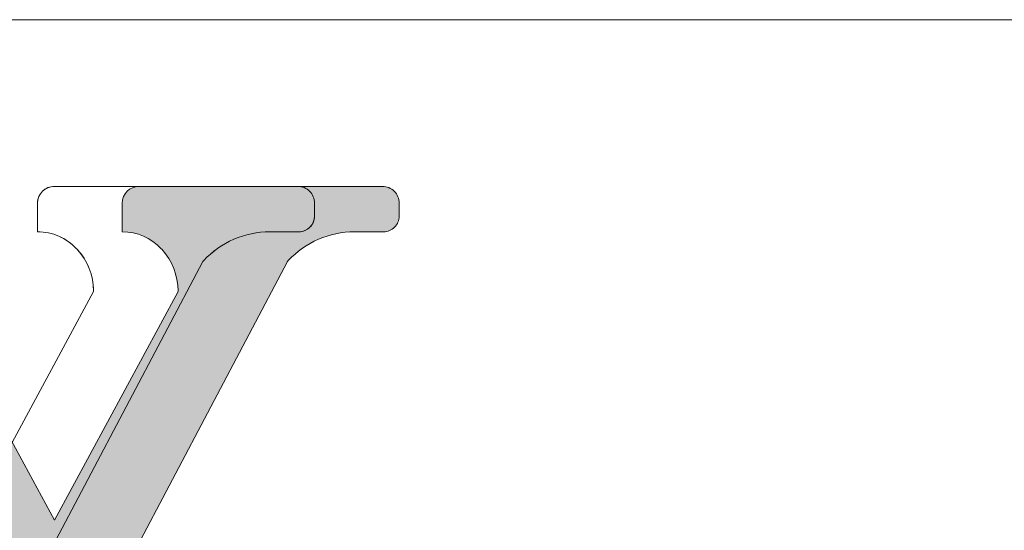
# Model space of a CAD drawing. Units: millimetres. Extents: x -101 to 101, y -70 to 70.
# Drawn here: x 76 to 81, y -38 to -35 of the extents above; entities that cross this region are included whole.
import ezdxf

# ---------------------------------------------------------------- set-up
doc = ezdxf.new("R2010")
doc.units = ezdxf.units.MM
doc.header["$LTSCALE"] = 2.54
doc.layers.add('一般', color=7, linetype='Continuous', lineweight=5)

msp = doc.modelspace()

# ---------------------------------------------------------------- hatches: boundary and pattern name
at = {"layer": '一般', "linetype": 'Continuous', "lineweight": 0}
h = msp.add_hatch(color=255, dxfattribs=at)
edge = h.paths.add_edge_path()
edge.add_arc((76.48855616270983, -36.32474069379235), 0.2935482508641303, 43.08578475180118, 90.00000000000556)
edge.add_line((76.4885561627098, -36.03119244292822), (76.4885561627098, -35.87347814910118))
edge.add_arc((76.5807161627098, -35.8734781491012), 0.0921600000000069, 90, 179.9999999999912, ccw=False)
edge.add_line((76.5807161627098, -35.78131814910119), (77.76782169892316, -35.78131814910119))
edge.add_line((77.76782169892316, -35.78131814910119), (77.92167430204115, -35.78131814910119))
edge.add_arc((77.92167430204114, -35.87347814910115), 0.0921599999999572, -2.2112089936854318e-11, 89.99999999999119, ccw=False)
edge.add_line((78.01383430204109, -35.87347814910118), (78.01383430204109, -35.93922545955425))
edge.add_line((78.01383430204109, -35.93922545955425), (78.01383430204109, -35.94517405022964))
edge.add_arc((77.92781590934253, -35.94517405022966), 0.0860183926985627, -89.9999999999904, 9.492850949754938e-12, ccw=False)
edge.add_line((77.92781590934254, -36.03119244292822), (77.76782169892316, -36.03119244292822))
edge.add_arc((77.76782169892316, -36.5302244693975), 0.4990320264692869, 90, 136.9142152481524)
edge.add_line((77.40336275258107, -36.18933938630751), (77.39816269158871, -36.19489905683641))
edge.add_line((77.39816269158871, -36.19489905683641), (76.4885561627098, -37.91677920043335))
edge.add_line((76.4885561627098, -37.91677920043335), (76.4885561627098, -38.71405328191391))
edge.add_line((76.4885561627098, -38.71405328191391), (76.4885561627098, -39.10859164058825))
edge.add_line((76.4885561627098, -39.10859164058825), (76.4885561627098, -39.51924451108131))
edge.add_line((76.4885561627098, -39.51924451108131), (76.4892539437639, -39.52641750271386))
edge.add_arc((77.15169256158354, -39.46197617325192), 0.6655656296126061, 185.5561905247093, 222.9531653441118)
edge.add_line((76.6645577989077, -39.9154927995341), (76.66497430032234, -39.91594017523319))
edge.add_line((76.66497430032234, -39.91594017523319), (76.67107631667666, -39.92249451991729))
edge.add_arc((77.09743735542673, -39.52555750230425), 0.5825313135923058, 222.953165344125, 270.0000000000014)
edge.add_line((77.09743735542675, -40.10808881589655), (77.2512899585447, -40.10808881589655))
edge.add_arc((77.25128995854467, -40.20024881589654), 0.0921599999999998, 0, 89.99999999999119, ccw=False)
edge.add_line((77.3434499585447, -40.20024881589654), (77.3434499585447, -40.37111438834616))
edge.add_line((77.3434499585447, -40.37111438834616), (77.09743735542675, -40.37111438834616))
edge.add_line((77.09743735542675, -40.37111438834616), (76.1669174630778, -40.37111438834616))
edge.add_line((76.1669174630778, -40.37111438834616), (75.7996069792559, -40.37111438834616))
edge.add_line((75.7996069792559, -40.37111438834616), (75.75063224807958, -40.37111438834616))
edge.add_line((75.75063224807958, -40.37111438834616), (75.06498601161199, -40.37111438834616))
edge.add_line((75.06498601161199, -40.37111438834616), (74.4528018719088, -40.37111438834616))
edge.add_line((74.4528018719088, -40.37111438834616), (74.2067892687908, -40.37111438834616))
edge.add_line((74.2067892687908, -40.37111438834616), (74.2067892687908, -40.20024881589654))
edge.add_arc((74.29894926879079, -40.20024881589654), 0.0921599999999927, 90, 180, ccw=False)
edge.add_line((74.29894926879079, -40.10808881589655), (74.4528018719088, -40.10808881589655))
edge.add_arc((74.4528018719088, -39.5255575023044), 0.5825313135921562, 270, 317.0468346558666)
edge.add_line((74.8791629106587, -39.92249451991739), (74.88526492701315, -39.91594017523319))
edge.add_line((74.88526492701315, -39.91594017523319), (74.8856814284278, -39.9154927995341))
edge.add_arc((74.39854666575157, -39.46197617325175), 0.6655656296130008, 317.0468346559004, 354.4438094752787)
edge.add_line((75.0609852835716, -39.52641750271387), (75.06168306462568, -39.51924451108131))
edge.add_line((75.06168306462568, -39.51924451108131), (75.06168306462568, -39.10859164058825))
edge.add_line((75.06168306462568, -39.10859164058825), (75.06168306462568, -38.71405328191391))
edge.add_line((75.06168306462568, -38.71405328191391), (75.06168306462568, -38.25375853012714))
edge.add_line((75.06168306462568, -38.25375853012714), (73.9060639326288, -36.21462597477008))
edge.add_line((73.9060639326288, -36.21462597477008), (73.90086387163647, -36.20906630424123))
edge.add_arc((73.53640492529439, -36.54995138733126), 0.4990320264693365, 43.0857847518489, 89.99999999999837)
edge.add_line((73.5364049252944, -36.05091936086193), (73.376410714875, -36.05091936086193))
edge.add_arc((73.37641071487499, -35.96490096816334), 0.0860183926985983, 180.0000000000095, 270.00000000000944, ccw=False)
edge.add_line((73.2903923221764, -35.96490096816335), (73.2903923221764, -35.95895237748791))
edge.add_line((73.2903923221764, -35.95895237748791), (73.2903923221764, -35.87347814910118))
edge.add_arc((73.3825523221764, -35.8734781491012), 0.0921600000000069, 90, 179.9999999999912, ccw=False)
edge.add_line((73.3825523221764, -35.78131814910119), (73.5364049252944, -35.78131814910119))
edge.add_line((73.5364049252944, -35.78131814910119), (74.1514364330892, -35.78131814910119))
edge.add_line((74.1514364330892, -35.78131814910119), (75.6521993305015, -35.78131814910119))
edge.add_arc((75.65219933050149, -35.86733654179975), 0.0860183926985556, -9.379164112033322e-12, 89.99999999999062, ccw=False)
edge.add_line((75.73821772320005, -35.86733654179976), (75.73821772320005, -35.87328513247515))
edge.add_line((75.73821772320005, -35.87328513247515), (75.73821772320005, -35.91283093532597))
edge.add_line((75.73821772320005, -35.91283093532597), (75.73821772320005, -36.03119244292822))
edge.add_line((75.73821772320005, -36.03119244292822), (75.73821772320005, -36.04434372155071))
edge.add_line((75.73821772320005, -36.04434372155071), (75.65211331210865, -36.04434372155071))
edge.add_arc((75.74139597255072, -36.33065582426264), 0.2999100091943267, 107.319402117582, 136.9142152481533)
edge.add_line((75.52236216279356, -36.12578951712991), (75.52077124829745, -36.12749045110949))
edge.add_arc((75.76470231154767, -36.35564361238805), 0.3340003422450033, 136.9142152481819, 180.0000000000182)
edge.add_line((75.43070196930266, -36.35564361238815), (75.43070196930266, -36.35997440849022))
edge.add_line((75.43070196930266, -36.35997440849022), (76.11643228427523, -37.61855184548906))
edge.add_line((76.11643228427523, -37.61855184548906), (76.79607191660725, -36.35997440849022))
edge.add_line((76.79607191660725, -36.35997440849022), (76.79607191660725, -36.35564361238817))
edge.add_arc((76.46207157436223, -36.35564361238817), 0.3340003422450195, 0, 43.08578475184575)
edge.add_line((76.70600263761234, -36.12749045110949), (76.70294377820521, -36.12422005668086))

# ---------------------------------------------------------------- linework, layer by layer
at = {"layer": '一般', "color": 7, "linetype": 'Continuous', "lineweight": 15}
for p, q in [((71.5, -34.86428141239065), (101.1356507031502, -34.86428141239065)), ((76.11469084693125, -35.78131814910119), (77.30179638314459, -35.78131814910119)), ((76.5807161627098, -35.78131814910119), (77.76782169892316, -35.78131814910119)), ((77.30179638314459, -35.78131814910119), (77.4556489862625, -35.78131814910119)), ((77.76782169892316, -35.78131814910119), (77.92167430204115, -35.78131814910119)), ((76.0225308469312, -36.03119244292822), (76.0225308469312, -35.87347814910118)), ((76.4885561627098, -36.03119244292822), (76.4885561627098, -35.87347814910118)), ((77.5478089862625, -35.87347814910118), (77.5478089862625, -35.93922545955425)), ((78.01383430204109, -35.87347814910118), (78.01383430204109, -35.93922545955425)), ((77.5478089862625, -35.93922545955425), (77.5478089862625, -35.94517405022962)), ((78.01383430204109, -35.93922545955425), (78.01383430204109, -35.94517405022964)), ((77.46179059356396, -36.03119244292822), (77.30179638314459, -36.03119244292822)), ((77.92781590934254, -36.03119244292822), (77.76782169892316, -36.03119244292822)), ((76.2399773218338, -36.12749045110949), (76.23691846242654, -36.12422005668078)), ((76.70600263761234, -36.12749045110949), (76.70294377820521, -36.12422005668086)), ((76.93213737581009, -36.19489905683641), (76.0225308469312, -37.91677920043335)), ((77.39816269158871, -36.19489905683641), (76.4885561627098, -37.91677920043335)), ((76.93733743680245, -36.18933938630759), (76.93213737581009, -36.19489905683641)), ((77.40336275258107, -36.18933938630751), (77.39816269158871, -36.19489905683641)), ((75.43070196930266, -36.35997440849022), (76.11643228427523, -37.61855184548906)), ((75.65040696849671, -37.61855184548906), (76.3300466008286, -36.35997440849022)), ((76.11643228427523, -37.61855184548906), (76.79607191660725, -36.35997440849022)), ((76.3300466008286, -36.35997440849022), (76.3300466008286, -36.35564361238812)), ((76.79607191660725, -36.35997440849022), (76.79607191660725, -36.35564361238817))]:
    msp.add_line(p, q, dxfattribs=at)
at = {"layer": '一般', "linetype": 'Continuous', "lineweight": 0}
for p, q in [((76.07942274180444, -35.78833341138493), (76.08793821107544, -35.78528652776009)), ((76.08793821107544, -35.78528652776009), (76.0967113228542, -35.7830889776592)), ((76.0967113228542, -35.7830889776592), (76.10565758727844, -35.78176192469106)), ((76.10565758727844, -35.78176192469106), (76.1146908469312, -35.78131814910117)), ((76.1146908469312, -35.78131814910117), (77.30179638314459, -35.78131814910117)), ((77.30179638314459, -35.78131814910117), (77.45564898626247, -35.78131814910117)), ((77.45564898626247, -35.78131814910117), (77.46468224591524, -35.78176192469106)), ((77.46468224591524, -35.78176192469106), (77.4736285103395, -35.7830889776592)), ((77.4736285103395, -35.7830889776592), (77.48240162211826, -35.78528652776009)), ((77.48240162211826, -35.78528652776009), (77.49091709138924, -35.78833341138493)), ((76.02649922559011, -35.8467255132454), (76.02954610921498, -35.8382100439744)), ((76.02954610921498, -35.8382100439744), (76.03341298320886, -35.83003422583529)), ((76.03341298320886, -35.83003422583529), (76.03806260746138, -35.82227679642608)), ((76.03806260746138, -35.82227679642608), (76.04345020354928, -35.81501246403265)), ((76.04345020354928, -35.81501246403265), (76.04952388597704, -35.80831118814702)), ((76.04952388597704, -35.80831118814702), (76.05622516186267, -35.80223750571926)), ((76.05622516186267, -35.80223750571926), (76.06348949425612, -35.79684990963136)), ((76.06348949425612, -35.79684990963136), (76.07124692366531, -35.79220028537883)), ((76.07124692366531, -35.79220028537883), (76.07942274180444, -35.78833341138493)), ((77.49091709138924, -35.78833341138493), (77.49909290952837, -35.79220028537883)), ((77.49909290952837, -35.79220028537883), (77.50685033893758, -35.79684990963136)), ((77.50685033893758, -35.79684990963136), (77.51411467133101, -35.80223750571926)), ((77.51411467133101, -35.80223750571926), (77.52081594721665, -35.80831118814702)), ((77.52081594721665, -35.80831118814702), (77.52688962964439, -35.81501246403265)), ((77.52688962964439, -35.81501246403265), (77.53227722573229, -35.82227679642608)), ((77.53227722573229, -35.82227679642608), (77.53692684998482, -35.83003422583529)), ((77.53692684998482, -35.83003422583529), (77.54079372397872, -35.8382100439744)), ((77.54079372397872, -35.8382100439744), (77.54384060760356, -35.8467255132454)), ((76.02253084693119, -35.87347814910117), (76.0229746225211, -35.86444488944839)), ((76.02253084693119, -36.0311924429282), (76.02253084693119, -35.87347814910117)), ((76.0229746225211, -35.86444488944839), (76.02430167548924, -35.85549862502416)), ((76.02430167548924, -35.85549862502416), (76.02649922559011, -35.8467255132454)), ((77.54384060760356, -35.8467255132454), (77.54603815770443, -35.85549862502416)), ((77.54603815770443, -35.85549862502416), (77.54736521067258, -35.86444488944839)), ((77.54736521067258, -35.86444488944839), (77.54780898626248, -35.87347814910117)), ((77.54780898626248, -35.87347814910117), (77.54780898626248, -35.93922545955424)), ((77.54780898626248, -35.94517405022961), (77.54739478419043, -35.95360532709767)), ((77.54780898626248, -35.93922545955424), (77.54780898626248, -35.94517405022961)), ((77.52828371030138, -35.99974354087215), (77.52261478234783, -36.00599823901355)), ((77.5333122731919, -35.99296330870514), (77.52828371030138, -35.99974354087215)), ((77.53765204320986, -35.98572283985475), (77.5333122731919, -35.99296330870514)), ((77.54126122599763, -35.97809186399404), (77.53765204320986, -35.98572283985475)), ((77.54410506315205, -35.97014387159207), (77.54126122599763, -35.97809186399404)), ((77.54615616696661, -35.96195540616049), (77.54410506315205, -35.97014387159207)), ((77.54739478419043, -35.95360532709767), (77.54615616696661, -35.96195540616049)), ((76.03754676040379, -36.0315767500203), (76.02253084693119, -36.0311924429282)), ((76.05252335685078, -36.03272866504332), (76.03754676040379, -36.0315767500203)), ((76.0674214221927, -36.03464517187226), (76.05252335685078, -36.03272866504332)), ((76.0822019479724, -36.03732125240759), (76.0674214221927, -36.03464517187226)), ((76.09682623349349, -36.04074989971451), (76.0822019479724, -36.03732125240759)), ((76.11125598715219, -36.04492213636957), (76.09682623349349, -36.04074989971451)), ((76.12545342669877, -36.04982703796677), (76.11125598715219, -36.04492213636957)), ((76.13938137816477, -36.05545176172154), (76.12545342669877, -36.04982703796677)), ((76.1530033731978, -36.06178158009782), (76.13938137816477, -36.05545176172154)), ((77.15096364476886, -36.05453292177853), (77.12682799753966, -36.06287125449376)), ((77.17549422598867, -36.04744011946493), (77.15096364476886, -36.05453292177853)), ((77.2003555113745, -36.04161141904316), (77.17549422598867, -36.04744011946493)), ((77.22548240520004, -36.03706208213309), (77.2003555113745, -36.04161141904316)), ((77.25080911628129, -36.03380402052391), (77.22548240520004, -36.03706208213309)), ((77.2762693302412, -36.03184576498477), (77.25080911628129, -36.03380402052391)), ((77.30179638314459, -36.0311924429282), (77.2762693302412, -36.03184576498477)), ((77.4617905935639, -36.0311924429282), (77.30179638314459, -36.0311924429282)), ((77.47022187043197, -36.03077824085614), (77.4617905935639, -36.0311924429282)), ((77.47857194949478, -36.02953962363233), (77.47022187043197, -36.03077824085614)), ((77.48676041492637, -36.02748851981774), (77.47857194949478, -36.02953962363233)), ((77.49470840732832, -36.02464468266336), (77.48676041492637, -36.02748851981774)), ((77.50233938318904, -36.02103549987557), (77.49470840732832, -36.02464468266336)), ((77.50957985203944, -36.01669572985759), (77.50233938318904, -36.02103549987557)), ((77.51636008420643, -36.01166716696708), (77.50957985203944, -36.01669572985759)), ((77.52261478234783, -36.00599823901355), (77.51636008420643, -36.01166716696708)), ((76.16628374454876, -36.0687999193699), (76.1530033731978, -36.06178158009782)), ((76.17918771946128, -36.07648840301843), (76.16628374454876, -36.0687999193699)), ((76.19168151071943, -36.08482689984668), (76.17918771946128, -36.07648840301843)), ((76.20373240511458, -36.09379357669121), (76.19168151071943, -36.08482689984668)), ((76.21530884910025, -36.1033649555889), (76.20373240511458, -36.09379357669121)), ((76.22638053141071, -36.11351597525066), (76.21530884910025, -36.1033649555889)), ((77.03547969984338, -36.1081955750816), (77.0142402547045, -36.12237101968962)), ((77.05741645719468, -36.0951251528791), (77.03547969984338, -36.1081955750816)), ((77.07999308849128, -36.08319397611656), (77.05741645719468, -36.0951251528791)), ((77.10315048004745, -36.07243328487689), (77.07999308849128, -36.08319397611656)), ((77.12682799753966, -36.06287125449376), (77.10315048004745, -36.07243328487689)), ((76.23691846242653, -36.12422005668076), (76.22638053141071, -36.11351597525066)), ((76.23997732183378, -36.12749045110947), (76.23691846242653, -36.12422005668076)), ((76.25042704921407, -36.13920276139641), (76.23997732183378, -36.12749045110947)), ((76.26031496958657, -36.15139308728567), (76.25042704921407, -36.13920276139641)), ((76.26961924520583, -36.16403450610559), (76.26031496958657, -36.15139308728567)), ((76.27831932732192, -36.17709909893325), (76.26961924520583, -36.16403450610559)), ((76.97407377945711, -36.15388571445141), (76.95525191952933, -36.17114244787638)), ((76.99375373423278, -36.13761437032533), (76.97407377945711, -36.15388571445141)), ((77.0142402547045, -36.12237101968962), (76.99375373423278, -36.13761437032533)), ((76.9321373758101, -36.19489905683639), (76.02253084693119, -37.91677920043333)), ((76.28639600156306, -36.19055801225427), (76.27831932732192, -36.17709909893325)), ((76.29383143037084, -36.20438152168651), (76.28639600156306, -36.19055801225427)), ((76.30060919239531, -36.21853909762732), (76.29383143037084, -36.20438152168651)), ((76.3067143187616, -36.23299947267887), (76.30060919239531, -36.21853909762732)), ((76.9373374368024, -36.18933938630757), (76.9321373758101, -36.19489905683639)), ((76.95525191952933, -36.17114244787638), (76.9373374368024, -36.18933938630757)), ((76.31213332612941, -36.24773071070312), (76.3067143187616, -36.23299947267887)), ((76.31685424647117, -36.26270027735371), (76.31213332612941, -36.24773071070312)), ((76.32086665350377, -36.27787511192889), (76.31685424647117, -36.26270027735371)), ((76.32416168571544, -36.29322170038705), (76.32086665350377, -36.27787511192889)), ((76.3267320659364, -36.30870614936333), (76.32416168571544, -36.29322170038705)), ((76.32857211741091, -36.32429426102417), (76.3267320659364, -36.30870614936333)), ((76.32967777633439, -36.33995160859407), (76.32857211741091, -36.32429426102417)), ((75.65040696849667, -37.61855184548905), (76.3300466008286, -36.3599744084902)), ((76.3300466008286, -36.35564361238811), (76.32967777633439, -36.33995160859407)), ((76.3300466008286, -36.3599744084902), (76.3300466008286, -36.35564361238811))]:
    msp.add_line(p, q, dxfattribs=at)
at = {"layer": '一般', "color": 7, "linetype": 'Continuous', "lineweight": 15}
for centre, radius, start, end in [((76.11469084693123, -35.87347814910122), 0.0921600000000211, 89.99999999998232, 179.9999999999779), ((76.5807161627098, -35.8734781491012), 0.0921600000000069, 90, 179.9999999999911), ((77.45564898626252, -35.87347814910118), 0.0921599999999927, 0, 90.00000000000882), ((77.92167430204114, -35.87347814910115), 0.0921599999999572, 359.9999999999779, 89.99999999999118), ((77.46179059356393, -35.94517405022964), 0.0860183926985769, 270.0000000000189, 1.41985e-11), ((77.92781590934253, -35.94517405022966), 0.0860183926985627, 270.0000000000094, 9.4657e-12), ((76.02253084693125, -36.32474069379237), 0.2935482508641457, 43.08578475182875, 90.00000000000831), ((76.48855616270983, -36.32474069379235), 0.2935482508641303, 43.08578475180118, 90.00000000000556), ((77.30179638314459, -36.53022446939752), 0.4990320264693012, 90, 136.9142152481639), ((77.76782169892316, -36.5302244693975), 0.4990320264692869, 90, 136.9142152481524), ((75.99604625858353, -36.35564361238807), 0.3340003422450621, 359.9999999999927, 43.08578475181497), ((76.46207157436223, -36.35564361238817), 0.3340003422450195, 0, 43.08578475184575)]:
    msp.add_arc(centre, radius, start, end, dxfattribs=at)

doc.saveas('drawing.dxf')
